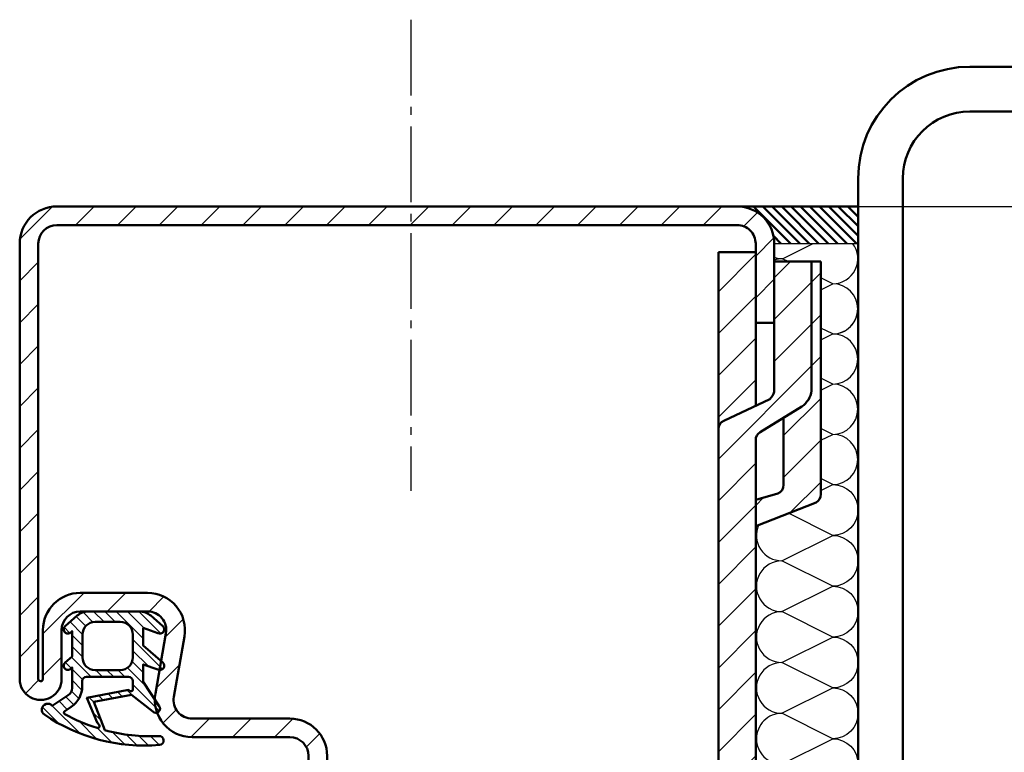
# Model space of a CAD drawing. Units: millimetres. Extents: x -3260 to 3040, y -677 to 3780.
# Drawn here: x 1387 to 2022, y 1282 to 1754 of the extents above; entities that cross this region are included whole.
import ezdxf

# ---------------------------------------------------------------- set-up
doc = ezdxf.new("R2010")
doc.units = ezdxf.units.MM
doc.linetypes.add('AM_DIN_G_W050', pattern=[13.75, 9.75, -1.5, 1, -1.5])
for name, color, linetype, lineweight in [('AM_0', 7, 'Continuous', 50), ('AM_0N', 7, 'Continuous', 50), ('AM_5', 3, 'Continuous', 25), ('AM_7', 4, 'AM_DIN_G_W050', 25), ('AM_8', 1, 'Continuous', 25)]:
    doc.layers.add(name, color=color, linetype=linetype, lineweight=lineweight)
doc.styles.get("Standard").update_dxf_attribs({"font": 'ISOCP.SHX'})
doc.dimstyles.new('AM_DIN$0', dxfattribs={"dimtxt": 3.5, "dimasz": 2.5, "dimexe": 1, "dimexo": 0, "dimgap": 1, "dimtad": 1, "dimdec": 1, "dimdsep": 46, "dimtxsty": 'Standard', "dimcen": 0, "dimclrd": 256, "dimclre": 256, "dimclrt": 2, "dimadec": 0, "dimazin": 2, "dimtp": 0.1, "dimtm": 0.1, "dimtfac": 0.71, "dimtdec": 1, "dimtmove": 0, "dimatfit": 3, "dimfxl": 1, "dimlwd": -1, "dimlwe": -1, "dimarcsym": 0})
pattern_1 = [(45, (-128.9747228064273, -91.47528730498328), (-2.245064030267288, 2.245064030267288), [])]
pattern_2 = [(45, (-264.8609341212008, -177.7991235331252), (-2.245064030267288, 2.245064030267288), [])]

# ---------------------------------------------------------------- blocks, each defined once
blk = doc.blocks.new('*D49')
at = {"layer": 'AM_5', "transparency": 16777216}
for p, q in [((1849.418665381294, 1633.499443778295), (2826.890706330382, 1633.499443778295)), ((2811.890706330382, 1595.999443778295), (2811.890706330382, 1040.999443778359)), ((1849.418665381294, 1003.499443778359), (2826.890706330381, 1003.499443778359))]:
    blk.add_line(p, q, dxfattribs=at)
for points in [[(2805.640706330382, 1595.999443778295), (2818.140706330382, 1595.999443778295), (2811.890706330382, 1633.499443778295)], [(2805.640706330382, 1040.999443778359), (2818.140706330382, 1040.999443778359), (2811.890706330381, 1003.499443778359)]]:
    blk.add_solid(points, dxfattribs=at)
at = {"layer": 'Defpoints', "color": 0, "transparency": 16777216}
for p in [(1849.418665381294, 1633.499443778295), (1849.418665381294, 1003.499443778359), (2811.890706330381, 1003.499443778359)]:
    blk.add_point(p, dxfattribs=at)
at = {"layer": 'AM_5', "color": 2, "transparency": 16777216, "insert": (2770.640706330381, 1318.499443778327), "char_height": 52.5, "attachment_point": 5, "rotation": 90}
blk.add_mtext('105', dxfattribs=at)
blk = doc.blocks.new('Stahlkonstr (D)')
at = {"layer": 'AM_0N'}
for p, q in [((40, 100.0000000000003), (-40, 99.99999999999994)), ((40, 96.00000000000031), (-40, 95.99999999999994)), ((-50.00000000000003, 90.00000000593803), (-50.00000000000003, 10)), ((-46, 89.99999999999991), (-46, 10))]:
    blk.add_line(p, q, dxfattribs=at)
for radius in [10, 6]:
    blk.add_arc((-40, 89.99999999999991), radius, 90, 180, dxfattribs=at)
blk = doc.blocks.new('Schraffur1 (D)')
at = {"layer": 'AM_0'}
for p, q in [((7.000326246660563, -19.06953077526094), (7.000326246660563, 0)), ((7.000465895884474, -89.109177846193), (7.000229595401436, -24.03882304615212))]:
    blk.add_line(p, q, dxfattribs=at)
at = {"layer": 'AM_8'}
for p, q in [((-1.118980286442991, -1.647767066631445), (2.176553846827403, 5.684341886080801e-14)), ((-0.5275394444310564, -1.943487487637356), (-1.118980286443673, -1.647767066631843)), ((4.27029123174708, -4.342402825720228), (3.00022959536733, -3.707372007531944)), ((3.000229595367102, -4.977433643906068), (4.270291231743442, -4.342402825719375)), ((4.270291231743442, -9.731674343896998), (3.000229595367102, -9.09664352571059)), ((3.000229595367102, -10.36670516208193), (4.270291231739805, -9.731674343896998)), ((4.270291231739805, -15.12094586207496), (3.000229595367159, -14.48591504388997)), ((3.000229595367102, -15.75597668025893), (4.27029123173844, -15.12094586207496)), ((4.27029123173844, -20.51021738025264), (3.000229595367102, -19.87518656206856)), ((3.000229595367102, -21.14524819843473), (4.27029123173503, -20.51021738025241)), ((4.27029123173503, -25.89948889843015), (3.000229595367102, -25.26445808024766)), ((4.270528610763279, -91.26684297235059), (2.000229595367102, -90.13169346465537)), ((2.000229595367102, -92.44797056472649), (4.270528610759413, -91.34554791472709)), ((4.270528610763506, -91.26684297235059), (4.270528610763279, -91.26684297235059)), ((5.344662515622588, -96.72669355907809), (2.000229595367102, -95.32937588366931)), ((4.731221534988947, -97.03341404939368), (5.344662515621678, -96.72669355907809))]:
    blk.add_line(p, q, dxfattribs=at)
for points in [[(3.000229595367102, -26.53451971661255), (4.27029123173503, -25.89948889843006, -0.9999999999999999), (4.27029123173503, -31.35933948515748), (-0.4707480428546091, -28.9888198478682)], [(-3.689254921870486, -30.2620636855749, 0.541260511668769), (-1.189559355008839, -34.08926477852117), (4.270291231733893, -31.35933948515748, -0.9999999999999999), (4.270291231733893, -36.81919007188498), (-1.189559355007475, -34.08926477852117, 0.9999999999999999), (-1.189559355010203, -39.54911536524867), (4.270291231730482, -36.81919007188498, -0.9999999999999999), (4.270291231730482, -42.27904065861233), (-1.189559355010203, -39.54911536524867, 0.9999999999999999), (-1.189559355012705, -45.00896595197617), (4.270291231728663, -42.27904065861233, -0.9999999999999999), (4.270291231728663, -47.73889124533983), (-1.189559355012705, -45.00896595197617, 0.9999999999999999), (-1.189559355013841, -50.46881653870358), (4.270291231726162, -47.73889124533983, -0.9999999999999999), (4.270291231726162, -53.19874183206733), (-1.189559355013841, -50.46881653870358, 0.4142135623732016), (-3.919484648378955, -53.19874183206733, 0.4142135623730951), (-1.189559355015206, -55.92866712543099), (4.270291231724798, -53.19874183206733, -0.9999999999999999), (4.270291231724798, -58.65859241879474), (-1.189559355015092, -55.92866712543099, 1.145228422530282e-13)], [(-1.189559355015206, -55.92866712543099, 0.4142084117878154), (-3.919436642015228, -58.65859241837262, 0.4142135623730951), (-1.189511348651479, -61.38851771173631), (4.270339238088525, -58.65859241837262, -0.6170395212802219), (6.458987220485028, -63.02017702559411, -0.6170395212802219)], [(1.995259803406668, -62.98090328776146), (-1.189511348650115, -61.38851771173631, 0.3272211577564526), (-3.792754267575503, -63.2964829011942)], [(-3.701183799340185, -68.35830906774066, 0.1009424597216922), (-3.919247269338655, -69.42744062543909, 0.4142135623730951), (-1.189321975974906, -72.15736591880275), (4.270528610765098, -69.42744062543909, -0.9999999999999999), (4.270528610765098, -74.8872912121665), (-1.189321975973542, -72.15736591880275, 1), (-1.189321975974224, -77.61721650552991)], [(6.437151853262321, -68.35830906774021, -0.233298656650984), (4.270528610766462, -69.42744062543909), (3.370292477649116, -68.97732255888144)], [(-1.189321975974906, -77.61721650553025), (4.270528610765098, -74.8872912121665, -0.9999999999999999), (4.270528610765098, -80.347141798894), (-1.189321975973542, -77.61721650553025, 0.1573722264015407), (-2.785194648893537, -78.1322642584461)], [(-3.890662099040298, -80.74116419275995, 0.2887827046773509), (-1.999770404632898, -82.95399151681673, 0.2887827046773509)], [(1.813285453906531, -81.57576337731956), (4.270528610763961, -80.347141798894, -0.9999999999999999), (4.270528610763961, -85.80699238562136), (2.000229595366932, -84.6718428779258)], [(-1.999770404632898, -83.20014266769783, 0.7363204911704798), (-1.999770404632898, -88.41384210354562, 0.7363204911704798)], [(2.000229595367102, -86.94214189331618), (4.27052861076146, -85.80699238562136, -0.9999999999999999), (4.27052861076146, -91.2668429723496)]]:
    blk.add_lwpolyline(points, format="xyb", dxfattribs=at)
for points in [[(3.431987613421995, -63.69926719276765), (2.384035767148816, -63.17529126963214)], [(2.812030593821135, -68.6981916169681), (2.130943516664615, -68.35764807839064)]]:
    blk.add_lwpolyline(points, dxfattribs=at)
for centre, radius, start, end in [((4.270291231742988, -1.647767066630308), 2.694635759088905, 270, 37.69796937603046), ((-1.118980286441627, 1.046868692457394), 2.694635759088826, 250.9212161915088, 269.9999999999609), ((-1.11898028644481, -4.342402825720285), 2.694635759088826, 89.99999999996092, 109.0787838084294), ((4.270291231743442, -7.037038584808215), 2.694635759088905, 270, 90), ((4.270291231743442, -7.037038584808499), 2.694635759088514, 269.9999999999804, 0), ((4.270291231739805, -12.42631010298612), 2.694635759088905, 270, 90), ((4.27029123173844, -17.81558162116386), 2.694635759088748, 270, 90), ((4.27029123173503, -23.20485313934131), 2.694635759088748, 270, 90), ((5.084556945335919, -93.98083629924534), 2.758149198116445, 275.4112843984086, 107.165675589417), ((5.344662515621678, -99.45661885244175), 2.729925293363673, 62.57667508859735, 90)]:
    blk.add_arc(centre, radius, start, end, dxfattribs=at)
blk = doc.blocks.new('Schraffur2 (D)')
at = {"layer": 'AM_0'}
h = blk.add_hatch(dxfattribs=at)
h.set_pattern_fill('ANSI31', color=1, scale=0.225352112676, angle=90, style=0, double=1)
h.set_pattern_definition([(135, (-119.5511118761717, -187.6291748159343), (-0.5059299223136287, -0.5059299223136284), [])])
edge = h.paths.add_edge_path()
edge.add_line((-2.000000000469754, -3.966754229373464), (-1.98309859201936, -3.966754229373464))
edge.add_line((-1.98309859201936, -3.966754229373464), (7.00022959493208, -3.966754229373502))
edge.add_line((7.00022959493208, -3.966754229373521), (7.00022959493208, -2.870592652470805e-11))
edge.add_line((7.00022959493208, -2.870592652470805e-11), (-5.949295775116866, -2.878171774985579e-11))
edge.add_arc((-6.000662740988787, -4.000475083591198), 4.000804851450093, 0.4829242055819236, 89.26435021823443, ccw=False)
blk.add_line((-2.000000000469754, -3.966754229373464), (7.00022959493208, -3.966754229373464))
for p in [(-5.650704225797654, 2.677325028344058e-11), (7.00022959493208, -3.966754229373464)]:
    blk.add_line(p, (7.00022959493208, 0), dxfattribs=at)
blk = doc.blocks.new('Blockzarge')
at = {"layer": 'AM_8'}
h = blk.add_hatch(dxfattribs=at)
h.set_pattern_fill('ANSI31', color=256)
h.set_pattern_definition(pattern_1)
h.paths.add_polyline_path([(-17.26564423895694, 38.49999999999909), (-24.49967575923698, 38.50000000001003, 0.4142135623733847), (-28.49967575924305, 34.50000000001208), (-28.49967575924575, 29.25051977136116, -0.9758592304916315), (-28.99999999998501, 29.23725262130276), (-28.99999999995043, 76.00000000000472, -0.414213562373009), (-26.99999999994954, 78.00000000000324), (46.00000000004229, 77.99999999997073, -0.4142135623731211), (48.00000000004138, 75.99999999996965), (48.0000000000409, 75.08975828296502), (48.00604283226949, 75.08975828296502), (48.00604283226949, 67.49999999997482), (50.00000000003683, 67.49999999997436), (50.00000000004138, 75.99999999996996, 0.3464611852023817), (46.93806695494976, 79.88844832650418, 0.00274913835986575), (46.0000000000025, 79.99999999997209), (-26.99999999994873, 80.00000000000324, 0.414213562372475), (-30.99999999995043, 76.00000000001342), (-30.99999999997135, 67.77652908124355), (-30.99999999998496, 29.25000000001171, 1.001007719567833), (-26.50000456512544, 29.25453245089486), (-26.49967575924302, 34.50000000001104, -0.4142135623725653), (-24.49967575924559, 36.50000000001), (-17.26564423896009, 36.50000000001933, -0.4663076581555569), (-15.29602873293329, 34.15270364468439), (-15.82122407258773, 31.1741728631628), (-15.64408006827084, 31.01958534865702, -0.7505819487263617), (-15.98825530911449, 30.2268916481421), (-16.43476793501085, 27.69459271067487, 0.04096545032420906), (-16.49530525402285, 27.04304994595002), (-16.03515506219044, 26.33875854637732, -0.5358667809747698), (-16.25028878535296, 25.62092840945049, 0.3144948464806551), (-12.49553692296379, 23.000000000005), (-1.999999999993392, 23.0000000000025, -0.4142135623731142), (5.911715561524034e-12, 21.00000000000168), (5.201172825763933e-12, 18.9239436619614), (2.000000000008129, 18.9239436619614), (2.00000000000864, 21.00000000000085, 0.4142135623730955), (-1.999999999990408, 25.00000000000182), (-12.49553692296539, 25.00000000000321, -0.4663076581551508), (-14.4651524289893, 27.34729635533827), (-13.32641322691462, 33.80540728932864, 0.4663076581547501)])
h = blk.add_hatch(dxfattribs=at)
h.set_pattern_fill('ANSI31', color=256)
h.set_pattern_definition(pattern_1)
h.paths.add_polyline_path([(49.99899280455963, -20.91024171703516), (50.0000000000355, -20.91024171703516), (50.00000000003911, -12.50000000001864), (48.00078604645543, -12.50000000001796), (47.99999214343975, -21.08495816770322), (47.99819471270575, -21.08495816770322, -0.4018220406776462), (46.00000000003425, -23.00000000001728), (3.999999999997414, -22.99999999999136, -0.4142135623729841), (1.999999999998636, -20.99999999999088), (2.000000000003894, 1.076056338022198), (4.121147867408581e-12, 1.076056338022198), (4.121147867408581e-12, -0.659154929582968), (-8.640199666842818e-12, -20.99999999999976, 0.4142135623731741), (3.999999999989939, -25.00000000000227), (46.00000000003405, -25.00000000001728, 0.420801891843644)])
at = {"layer": 'AM_0'}
for p, q in [((46.0000000000432, 79.99999999997209), (-26.99999999994861, 80.00000000000324)), ((46.00000000004229, 77.99999999997073), (-26.99999999994952, 78.00000000000324)), ((-30.99999999995043, 76.00000000000483), (-30.99999999997135, 67.77652908124355)), ((-28.99999999995043, 76.00000000000392), (-28.99999999998499, 29.26274737871944)), ((48.00000000004138, 75.99999999996959), (48.00000000003683, 67.49999999997482)), ((50.00000000004138, 75.99999999997004), (50.00000000003683, 67.49999999997436)), ((-30.99999999997135, 67.77652908124355), (-30.99999999998499, 29.25000000001182)), ((50.00000000003683, 67.49999999997436), (48.00000000003683, 67.49999999997482)), ((-17.26564423895661, 38.49999999999909), (-24.49967575924211, 38.50000000001)), ((-17.26564423895934, 36.50000000001933), (-24.49967575924302, 36.50000000001)), ((-28.49967575924575, 29.25051977134763), (-28.49967575924302, 34.50000000001182)), ((-26.50000456512544, 29.25000000001), (-26.50000456512271, 34.50000000001091)), ((-16.43476793501077, 27.6945927106749), (-15.29602873293288, 34.15270364468461)), ((-14.46515242898886, 27.34729635533836), (-13.3264132269137, 33.80540728932942)), ((-1.999999999989541, 25.00000000000068), (-12.49553692296513, 25.00000000000318)), ((-1.999999999994088, 23.00000000000136), (-12.49553692296422, 23.000000000005)), ((-8.640199666842818e-12, -21.00000000000068), (8.640199666842818e-12, 21.00000000000068)), ((1.999999999998636, -20.99999999999091), (2.00000000000864, 21)), ((48.00000000003911, -12.50000000001796), (48.00000000003547, -21.00000000001796)), ((48.00000000003911, -12.50000000001796), (50.00000000003911, -12.50000000001864)), ((50.00000000003911, -12.50000000001864), (50.00000000003547, -21.00000000001864)), ((46.00000000003456, -23.00000000001728), (3.999999999996817, -22.99999999999136)), ((45.99977040466842, -25.00000000001729), (3.999999999989541, -25.00000000000227))]:
    blk.add_line(p, q, dxfattribs=at)
for centre, radius, start, end in [((-26.99999999995043, 76.00000000000324), 4, 89.99999999997395, 179.9999999999739), ((46.00000000004138, 75.99999999997209), 4, 359.999999999974, 89.99999999997395), ((-26.99999999995043, 76.00000000000324), 2, 89.99999999997395, 179.9999999999739), ((46.00000000004138, 75.99999999997073), 2, 359.9999999999609, 89.99999999997395), ((-24.49967575924302, 34.50000000001), 4.000000000000028, 89.99999999997395, 179.9999999999739), ((-17.26564423896298, 34.49999999999909), 4, 349.9999999999824, 89.99999999989578), ((-24.49967575924302, 34.50000000001), 2, 89.99999999997395, 179.9999999999739), ((-17.26564423895752, 34.50000000001933), 2, 349.9999999999824, 90.00000000005213), ((-28.74999999998499, 29.25000000001091), 2.249999999999972, 179.9999999999739, 359.999999999974), ((-28.74999999998499, 29.25000000001091), 0.2503247803633052, 177.0810439435125, 0.1189683468957394), ((-12.4955369229624, 27.000000000005), 4, 169.9999999999741, 269.9999999999739), ((-12.49553692296513, 27.00000000000318), 1.999999999999972, 169.9999999999741, 269.9999999999739), ((-1.99999999999136, 21.00000000000182), 4, 359.999999999974, 89.99999999997395), ((-1.999999999994088, 21.0000000000025), 2, 359.999999999974, 89.99999999997395), ((3.99999999999136, -21.00000000000227), 4, 179.9999999999739, 269.9999999999739), ((3.999999999998636, -20.99999999999136), 2, 179.999999999987, 269.9999999999479), ((46.00000000003547, -21.00000000001728), 2, 269.9999999999739, 359.999999999974), ((46.00000000003547, -21.00000000001728), 4, 269.9999999999739, 359.999999999974)]:
    blk.add_arc(centre, radius, start, end, dxfattribs=at)
blk = doc.blocks.new('A$C146E58FB')
at = {"layer": 'AM_8'}
h = blk.add_hatch(dxfattribs=at)
h.set_pattern_fill('ANSI31', color=256, scale=0.3, angle=90, style=0)
h.set_pattern_definition([(135, (-43.39555971264554, -147.9378678407568), (-0.6735192090801865, -0.6735192090801864), [])])
edge = h.paths.add_edge_path()
edge.add_arc((3.637854762444249, 5.132330960661363), 21.13225774228428, 235.6123970226925, 274.8287057645629)
edge.add_arc((5.39162463474463, -15.39346855075445), 0.5320473906034013, 272.7020631075258, 452.7020631073113)
edge.add_arc((4.370316890868253, 6.246749733337936), 21.1322577422844, 255.0418110925352, 272.70206310731163, ccw=False)
edge.add_line((-1.084216804697007, -14.16942962153357), (-2.41557179082794, -10.76880177883294))
edge.add_line((-2.415571790827926, -10.76880177883294), (2.109571429374341, -9.939999999999884))
edge.add_line((2.109571429374228, -9.939999999999884), (4.635476729068774, -11.95035957837872))
edge.add_arc((5.001345932147842, -11.60956678761269), 0.4999999999997775, 222.9676705698887, 399.6872815663365)
edge.add_line((5.38611659656749, -11.29026828181924), (3.501345932147682, -8.405497629368327))
edge.add_line((3.501345932147615, -8.405497629368313), (3.501345932147615, -6.308094931634798))
edge.add_line((3.501345932147615, -6.308094931634798), (5.251345932148183, -6.90713303731178))
edge.add_arc((5.50134593214807, -6.474120335419968), 0.4999999999995423, 239.9999999999955, 410.3127289097253)
edge.add_line((5.820644367589239, -6.089349612619543), (3.501345932147817, -4.065377184567808))
edge.add_line((3.501345932147615, -4.065377184567808), (3.501345932147615, -1.96809493163488))
edge.add_line((3.501345932147615, -1.96809493163488), (5.251345932145792, -2.567133037311095))
edge.add_arc((5.501345932147842, -2.134120335420249), 0.4999999999997836, 239.9999999997308, 410.3127289096524)
edge.add_line((5.820644367589694, -1.749349612620023), (4.381095786540509, -0.493104796358665))
edge.add_arc((3.066079875897913, -1.999999999999801), 1.999999999999849, 48.88990890468856, 90.00000000000178)
edge.add_line((3.066079875897913, 5.684341886080801e-14), (-3.066079875897952, -5.684341886080801e-14))
edge.add_arc((-3.066079875897913, -2.000000000000171), 2.000000000000104, 90.00000000000132, 131.1100910953124)
edge.add_line((-4.381095786540527, -0.493104796358864), (-5.820644367591704, -1.749349612621302))
edge.add_arc((-5.501345932147842, -2.13412033541988), 0.4999999999998087, 129.6872710906465, 299.9999999997991)
edge.add_line((-5.251345932149434, -2.5671330373128), (-4.998654067852357, -2.336239368738745))
edge.add_line((-4.998654067852385, -2.336239368738745), (-4.998654067852385, -5.372026788884853))
edge.add_line((-4.998654067852385, -5.372026788884853), (-5.820644367587793, -6.089349612618008))
edge.add_arc((-5.501345932147842, -6.474120335419798), 0.4999999999998073, 129.6872710900692, 299.9999999997867)
edge.add_line((-5.251345932149661, -6.907133037312775), (-4.998654067852495, -6.676239368738663))
edge.add_line((-4.998654067852385, -6.676239368738663), (-4.998654067852382, -9.136552837815373))
edge.add_arc((-5.998654067852385, -9.136552837815401), 1.000000000000022, -56.48543389079481, 1.5916157281026244e-12, ccw=False)
edge.add_line((-5.446505104450807, -9.97029831589282), (-7.364830634513705, -11.24071174630029))
edge.add_arc((-7.894594633014549, -11.71820660247022), 0.7131978910346862, 42.0294453961376, 235.6123970226992)
edge = h.paths.add_edge_path(flags=16)
edge.add_line((1.942820333159943, -9.49107816671878), (1.7467007815372, -9.36438368654234))
edge.add_line((1.746700781537129, -9.36438368654234), (-3.233399199794235, -10.31701259113157))
edge.add_line((-3.233399199794121, -10.31701259113157), (-2.004229076203071, -13.23750416179453))
edge.add_line((-2.004229076203046, -13.23750416179453), (-1.76507247766251, -13.50521317166599))
edge.add_arc((-1.94533170492241, -13.66624691374173), 0.241713166995975, -107.5970562472175, 41.77586024039317, ccw=False)
edge.add_arc((4.370316890868253, 6.246749733337907), 21.13225774228451, 241.0533869782696, 252.40294375277762, ccw=False)
edge.add_arc((-5.760779850337713, -12.07046329184033), 0.1999999999999712, 124.36777455534181, 241.0533869782695, ccw=False)
edge.add_line((-5.873680417769719, -11.90537706626861), (-5.082564988430224, -11.36434233991658))
edge.add_arc((-6.776073499911263, -8.888048956340754), 3.000000000000019, 304.3677745553415, 360.0000000000008)
edge.add_line((-3.776073499911263, -8.888048956340697), (-3.776073499911149, -8.289999999999907))
edge.add_arc((-3.276073499911263, -8.289999999999907), 0.4999999999998863, 90.00000000000279, 180, ccw=False)
edge.add_line((-3.276073499911263, -7.79000000000002), (1.751345932148183, -7.789999999999765))
edge.add_arc((1.751345932148297, -8.289999999999793), 0.500000000000016, 1.807620719773695e-11, 90.00000000000102, ccw=False)
edge.add_line((2.251345932148297, -8.289999999999623), (2.251345932148638, -9.323083540720859))
edge.add_arc((2.051345932148706, -9.323083540720916), 0.2000000000000202, -122.86271767669342, 1.2221335055073723e-11, ccw=False)
edge = h.paths.add_edge_path(flags=16)
edge.add_arc((-2.248654067852385, -2.749999999999829), 1.5, 89.99999999999132, 180)
edge.add_line((-3.748654067852385, -2.749999999999829), (-3.748654067852414, -5.489999999999839))
edge.add_arc((-2.248654067852385, -5.490000000000066), 1.499999999999993, 179.999999999991, 269.9999999999927)
edge.add_line((-2.248654067852613, -6.990000000000066), (0.7513459321618257, -6.990000000000521))
edge.add_arc((0.7513459321619393, -5.490000000000521), 1.5, 269.9999999999914, 360)
edge.add_line((2.251345932161939, -5.490000000000521), (2.251345932147956, -2.750000000000284))
edge.add_arc((0.7513459321480696, -2.750000000000284), 1.5, 0, 89.99999999999511)
edge.add_line((0.7513459321480696, -1.250000000000284), (-2.248654067852286, -1.249999999999829))
at = {"layer": 'AM_0'}
blk.add_lwpolyline([(-8.297400572289916, -12.30676297741459, 0.1728032770809368), (5.416706635613991, -15.9249243994195, 0.9999999999981278), (5.366542633877316, -14.86201270208932, -0.07721026738409169), (-1.084216804697007, -14.16942962153357), (-2.415571790827926, -10.76880177883294), (2.109571429374228, -9.939999999999884), (4.635476729068841, -11.95035957837871, 0.971775269820658), (5.38611659656749, -11.29026828181924), (3.501345932147615, -8.405497629368313), (3.501345932147615, -6.308094931634798), (5.25134593214807, -6.90713303731178, 0.9188446068042625), (5.820644367589239, -6.089349612619543), (3.501345932147615, -4.065377184567808), (3.501345932147615, -1.96809493163488), (5.251345932145796, -2.567133037311095, 0.9188446068058066), (5.820644367589694, -1.749349612620023), (4.381095786540527, -0.493104796358665, 0.1813255711460295), (3.066079875897913, 5.684341886080801e-14), (-3.066079875897913, -5.684341886080801e-14, 0.18132557114602), (-4.381095786540527, -0.493104796358864), (-5.82064436759174, -1.749349612621302, 0.9188446067996179), (-5.251345932149434, -2.5671330373128), (-4.998654067852385, -2.336239368738745), (-4.998654067852385, -5.372026788884853), (-5.820644367587875, -6.089349612618008, 0.9188446068041655), (-5.251345932149661, -6.907133037312775), (-4.998654067852385, -6.676239368738663), (-4.998654067852385, -9.136552837815373, -0.2515789707097761), (-5.446505104450807, -9.97029831589282), (-7.364830634513737, -11.24071174630029, 1.126158364777174), (-8.297400572517063, -12.30676297774602)], format="xyb", dxfattribs=at)
for points in [[(-2.248654067852158, -1.249999999999829, 0.4142135623731394), (-3.748654067852385, -2.749999999999829), (-3.748654067852385, -5.489999999999839, 0.4142135623731034), (-2.248654067852613, -6.990000000000066), (0.751345932161712, -6.990000000000521, 0.4142135623731393), (2.251345932161939, -5.490000000000521), (2.25134593214807, -2.750000000000284, 0.4142135623730701), (0.7513459321480696, -1.250000000000284)], [(1.942820333159943, -9.49107816671878), (1.746700781537129, -9.36438368654234), (-3.233399199794121, -10.31701259113157), (-2.004229076203046, -13.23750416179453), (-1.765072477662443, -13.50521317166599, -0.7629888868702311), (-2.0184066512561, -13.8966494035667, -0.04956230586433938), (-5.857578741942461, -12.24547750436048, -0.5582262861978208), (-5.873680417769719, -11.90537706626861), (-5.082564988430249, -11.36434233991656, 0.2476242073549969), (-3.776073499911263, -8.888048956340697), (-3.776073499911035, -8.289999999999907, -0.4142135623730804), (-3.276073499911263, -7.79000000000002), (1.751345932148297, -7.789999999999765, -0.4142135623730076), (2.251345932148297, -8.289999999999623), (2.251345932148524, -9.323083540720859, -0.5941267442897001)]]:
    blk.add_lwpolyline(points, format="xyb", close=True, dxfattribs=at)
blk = doc.blocks.new('Dichtgummi')
blk.add_blockref('A$C146E58FB', (0, 0))
blk = doc.blocks.new('Dübellasche (D)')
at = {"layer": 'AM_8'}
h = blk.add_hatch(dxfattribs=at)
h.set_pattern_fill('ANSI31', color=256)
h.set_pattern_definition(pattern_2)
h.paths.add_polyline_path([(-0.006042832225148231, 96.0897582829829), (-3.999999999996589, 96.0897582829829), (-3.999999999996589, 77.08474245369183, -0.2910713618144953), (-3.423961361687816, 77.9904227304965), (3.410605131648481e-12, 79.59322601379463), (3.410605131648481e-12, 88.49999999999275), (-0.006042832229240958, 88.49999999999275)])
h = blk.add_hatch(dxfattribs=at)
h.set_pattern_fill('ANSI31', color=256)
h.set_pattern_definition(pattern_2)
h.paths.add_polyline_path([(-0.001805287329716521, 75.9004784705468, -0.2604556942758379), (0.4741297014829797, 76.75215673377141), (4.94632473504771, 79.50404208942521, 0.2111660699923097), (5.998194712670283, 81.20739861587268), (5.998194712670283, 95.0897582829829), (1.998194712670283, 95.0897582829829), (1.998194712670283, 81.08975828298279, -0.1243934295253745), (1.51695534281248, 80.30417869911744), (-3.425766649020943, 77.99042273049648, 0.2910713618144967), (-4.001805287329717, 77.08474245369183), (-4.001805287329717, 33.88221490032544, 0.1637246672690555), (-2.439788140376095, 33.32009993284242), (-1.981780513815465, 34.11339241230002), (-1.78656926207077, 34.11339241230033), (-1.328234502513169, 33.31953332187155), (-0.3578605468171645, 33.31953332187155), (-0.001805287329716521, 33.93623912160598)])
h = blk.add_hatch(dxfattribs=at)
h.set_pattern_fill('ANSI31', color=256)
h.set_pattern_definition(pattern_2)
h.paths.add_polyline_path([(3.000000000003411, 71.08975828298293, -0.2995537799717677), (2.395495114991718, 70.17129020296039), (3.410605131648481e-12, 69.49478718545521), (3.410605131648481e-12, 66.6483419172902), (6.475584277456164, 69.21008812034253, 0.2754581005172531), (7.000000000003411, 70.08975828298293), (7.000000000003411, 95.0897582829829), (6.000000000003411, 95.0897582829829), (6.000000000003411, 81.20739861587262, -0.2111660699922982), (4.948130022381065, 79.50404208942527), (3.000000000003411, 78.30529506715655)])
h = blk.add_hatch(dxfattribs=at)
h.set_pattern_fill('ANSI31', color=256)
h.set_pattern_definition(pattern_2)
h.paths.add_polyline_path([(-0.001805287329716521, 28.66049144689887), (-0.2871064519292759, 28.66049144689887), (-0.7454412114864226, 27.86663235647043), (-0.9406538378436835, 27.86663235647043), (-1.398988597401058, 28.66049144689887), (-2.579935228411159, 28.66049144689865), (-2.827695938042098, 28.23135730969835), (-3.02290718978702, 28.23135730969835), (-3.19595786081527, 28.53108986420344, 0.0885695069651807), (-4.001805287329717, 28.09780986844569), (-4.001805287329717, -0.08495816768530062), (-0.001805287329716521, -0.08495816768530062)])
h = blk.add_hatch(dxfattribs=at)
h.set_pattern_fill('ANSI31', color=256)
h.set_pattern_definition(pattern_2)
h.paths.add_polyline_path([(4.948130022377427, 16.50075802587472), (3.410605131648481e-12, 19.54550147830588), (3.410605131648481e-12, 16.41157410150291), (1.518760630146062, 15.7006214161799, -0.1243934295253444), (2.000000000003411, 14.91504183231476), (2.000000000003411, 0.9150418323146994), (6.000000000003411, 0.9150418323146994), (6.000000000003183, 14.79740149942489, 0.2111660699927428)])
for p, q in [((-3.999999999996589, -0.08495816768530062), (-3.999999999996589, 96.0897582829829)), ((-3.999999999996589, 96.0897582829829), (3.410605131648481e-12, 96.0897582829829)), ((3.410605131648481e-12, 96.0897582829829), (3.410605131648481e-12, 79.59322601379452)), ((2.000000000003411, 95.0897582829829), (7.000000000003411, 95.0897582829829)), ((2.000000000003411, 95.0897582829829), (2.000000000003411, 81.0897582829829)), ((6.000000000003411, 95.0897582829829), (6.000000000003411, 81.20739861587256)), ((7.000000000003411, 95.0897582829829), (7.000000000003411, 70.08975828298293)), ((-3.423961361687816, 77.9904227304965), (1.518760630145607, 80.30417869911744)), ((0.4759349888163342, 76.75215673377141), (4.948130022377882, 79.5040420894234)), ((3.000000000003411, 78.30529506715689), (3.000000000003411, 71.08975828298293)), ((3.410605131648481e-12, 75.9004784705468), (3.410605131648481e-12, -0.08495816768530062)), ((2.39549511499149, 70.17129020296028), (3.410605131648481e-12, 69.49478718545521)), ((3.410605131648481e-12, 66.6483419172902), (6.475584277455482, 69.21008812034228)), ((2.000000000003411, 0.9150418323146994), (2.000000000003411, 14.91504183231476)), ((6.000000000003411, 0.9150418323146994), (6.000000000003183, 14.79740149942521)), ((2.000000000003411, 0.9150418323146994), (6.000000000003411, 0.9150418323146994)), ((-3.999999999996589, -0.08495816768530062), (3.410605131648481e-12, -0.08495816768530062))]:
    blk.add_line(p, q)
for centre, radius, start, end in [((0.2049900548188361, 81.64917474070572), 1.880161555952754, 314.3271296662517, 342.6903078494171), ((3.547380044979946, 81.54550184632254), 2.4758147019153, 304.4560113480384, 352.1510236112776), ((-2.999999999996589, 77.08474245369183), 1, 115.084938688134, 180), ((1.000000000003411, 75.9004784705468), 1, 121.605321570096, 180), ((2.000000000003411, 71.08975828298293), 1, 293.2968566904497, 0), ((6.000000000003411, 70.08975828298293), 1, 298.3973990918874, 0), ((3.547380044979718, 14.45929826897512), 2.475814701915301, 7.848976388710044, 55.54398865196157), ((0.2049900548188361, 14.35562537459194), 1.880161555952756, 17.30969215058283, 45.67287033374835)]:
    blk.add_arc(centre, radius, start, end)
at = {"layer": 'AM_0'}
for p, q in [((3.410605131648481e-12, 19.54550147830588), (4.948130022377882, 16.50075802587438)), ((3.410605131648481e-12, 16.41157410150291), (1.51876063014538, 15.70062141618021))]:
    blk.add_line(p, q, dxfattribs=at)
blk = doc.blocks.new('Blockzarge_gesamt (Detail)')
at = {"layer": 'AM_7', "ltscale": 5}
blk.add_line((66.0000000004161, 604.2723613672974), (66.0000000004161, 300.7194403302965), dxfattribs=at)
for name, p, xscale, yscale, zscale in [('Schraffur2 (D)', (311.9986224308223, 483.9586795724972), 6, 6, 6), ('Schraffur1 (D)', (311.9986224280051, 460.1581541962564), 6, 6, 6), ('Dichtgummi', (-125.2959599946316, 222.9549296207344), 5.4, 5.4, 5.4)]:
    blk.add_blockref(name, p, dxfattribs=dict(xscale=xscale, yscale=yscale, zscale=zscale))
at = {"layer": 'AM_0'}
for name, p, xscale, yscale, zscale in [('Stahlkonstr (D)', (714.0000000004161, -146.0450704225514), 7.20000000000003, 7.20000000000003, 7.20000000000003), ('Blockzarge', (-2.455635694786906e-11, 3.954929577507301), 6, 6, 6), ('Dübellasche (D)', (288.0000000001883, -122.0450704226005), 6, 6, 6)]:
    blk.add_blockref(name, p, dxfattribs=dict(at, xscale=xscale, yscale=yscale, zscale=zscale))

msp = doc.modelspace()

# ---------------------------------------------------------------- block references
msp.add_blockref('Blockzarge_gesamt (Detail)', (1573.418665381086, 1149.544514200955))

# ---------------------------------------------------------------- dimensions: what is measured, and where the dimension line sits
at = {"layer": 'AM_5'}
dim = msp.add_linear_dim(base=(2811.890706330381, 1003.499443778359), p1=(1849.418665381294, 1633.499443778295), p2=(1849.418665381294, 1003.499443778359), angle=89.99999999997395, text='105', dimstyle='AM_DIN$0', override={"dimscale": 15, "dimarcsym": 1}, dxfattribs=at)
dim.commit()
dim.dimension.update_dxf_attribs({"geometry": '*D49', "text_midpoint": (2770.640706330381, 1318.499443778327)})

doc.saveas('drawing.dxf')
